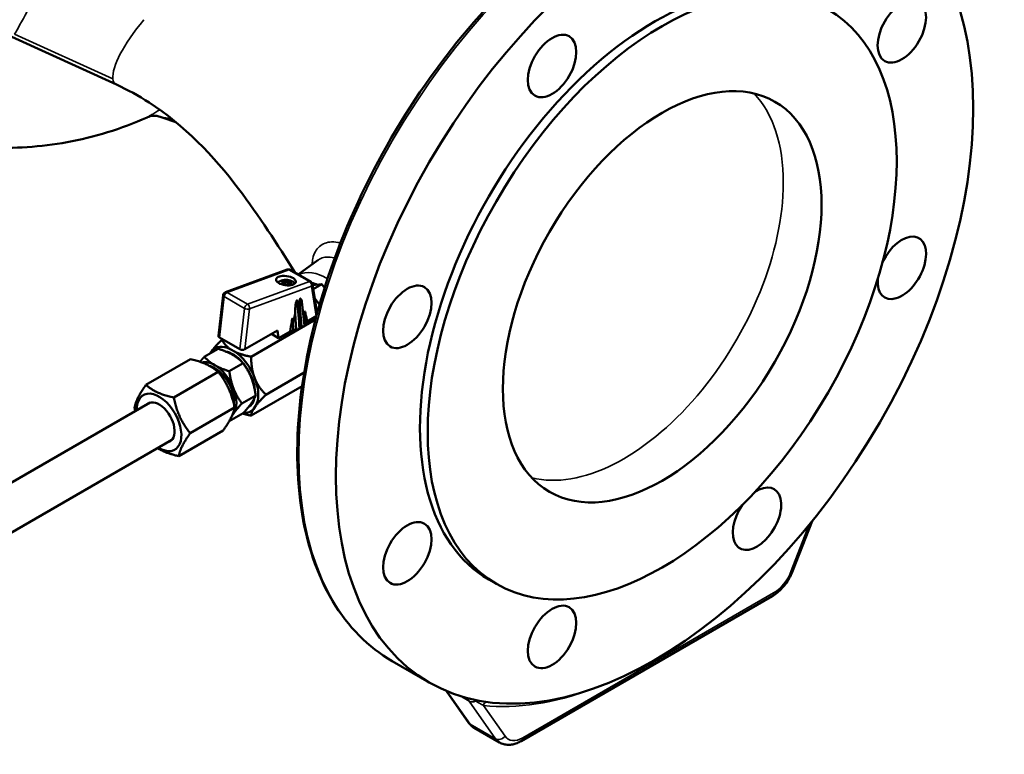
# Model space of a CAD drawing. Units: millimetres. Extents: x 6762 to 7876, y 4552 to 5646.
# Drawn here: x 6984 to 7257, y 4552 to 4756 of the extents above; entities that cross this region are included whole.
import ezdxf

# ---------------------------------------------------------------- set-up
doc = ezdxf.new("R2010")
doc.units = ezdxf.units.MM
doc.layers.add('Visible (ISO)', color=7, linetype='Continuous', lineweight=50)
doc.layers.add('Visible Narrow (ISO)', color=7, linetype='Continuous', lineweight=35)

msp = doc.modelspace()

# ---------------------------------------------------------------- linework, layer by layer
at = {"layer": 'Visible (ISO)'}
for p, q in [((6981.41, 4750.93), (7010.39, 4737.69)), ((7060.83, 4685.02), (7066.28, 4689)), ((7057.79, 4686.36), (7040.62, 4680.09)), ((7058.63, 4686.29), (7064.29, 4683.02)), ((7056.69, 4682.14), (7056.56, 4682.63)), ((7057.02, 4682.08), (7057.1, 4683.21)), ((7058.19, 4681.99), (7058.26, 4682.22)), ((7058.49, 4682.37), (7058.54, 4682.96)), ((7064.78, 4682.31), (7066.05, 4674.21)), ((7067.38, 4682.32), (7064.81, 4682.09)), ((7064.99, 4680.94), (7067.38, 4682.32)), ((7068.15, 4681.36), (7067.38, 4682.32)), ((7039.97, 4679.27), (7038.66, 4667.98)), ((7061.25, 4676.11), (7061.77, 4670.52)), ((7065.4, 4678.33), (7066.74, 4676.67)), ((7059.99, 4674.15), (7060.26, 4669.79)), ((7062.59, 4672.98), (7062.76, 4671.51)), ((7065.81, 4673.41), (7063.28, 4671.94)), ((7065.6, 4672.49), (7047.77, 4662.19)), ((7059.29, 4672.29), (7059.4, 4669.45)), ((7038.95, 4667.53), (7044.61, 4664.27)), ((7055.03, 4669.46), (7046.03, 4664.27)), ((7053.38, 4668.51), (7055.36, 4667.37)), ((7055.36, 4667.37), (7055.03, 4669.46)), ((7058.6, 4669.24), (7055.36, 4667.37)), ((7039.82, 4667.03), (7039.61, 4666.91)), ((7038.62, 4664.41), (7034.75, 4662.17)), ((7036.26, 4663.05), (7036.85, 4663.88)), ((7041.94, 4664.34), (7043.31, 4663.54)), ((7018.59, 4654.4), (7030.92, 4661.52)), ((7045.56, 4660.4), (7041.69, 4658.16)), ((7038.64, 4657.97), (7026.31, 4650.85)), ((7048.41, 4657.21), (7049.1, 4655.44)), ((7062.46, 4657.8), (7051.85, 4651.67)), ((7061.88, 4654.01), (7047.77, 4645.86)), ((7049.03, 4651.46), (7045.16, 4649.22)), ((6943.12, 4605.25), (7019.77, 4649.51)), ((7048.2, 4649.45), (7047.73, 4649.15)), ((7049.1, 4648.64), (7048.41, 4647.67)), ((7030.85, 4640.97), (7043.18, 4648.09)), ((7041.69, 4644.28), (7045.56, 4646.52)), ((7027.67, 4634.63), (7040, 4641.75)), ((6949.12, 4594.86), (7025.77, 4639.12)), ((7198.04, 4602.86), (7203.38, 4616.61)), ((7113.65, 4600.39), (7115.78, 4599.17)), ((7122.66, 4555.56), (7192.28, 4595.76)), ((7086.87, 4577.75), (7097.15, 4571.81)), ((7108.16, 4560.57), (7101.92, 4569.45)), ((7109.59, 4559.25), (7116.66, 4555.17))]:
    msp.add_line(p, q, dxfattribs=at)
for centre, start, end in [((7058.13, 4685.42), 60, 110.0434), ((7063.79, 4682.15), 8.9483, 60), ((7040.96, 4679.15), 110.0434, 173.4068)]:
    msp.add_arc(centre, 1, start, end, dxfattribs=at)
for centre, major_axis, ratio in [((7159.65, 4680.07), (-62.5, -108.25), 0.57735), ((7161.78, 4678.84), (-46, -79.67), 0.57735), ((7228.25, 4752.48), (4.75, 8.23), 0.57735), ((7131.24, 4742.87), (4.75, 8.23), 0.57735), ((7161.78, 4678.84), (31.25, 54.13), 0.57735), ((7057.41, 4683.32), (-2.74, 0.37), 0.464378), ((7091.06, 4673.27), (-4.75, -8.23), 0.57735), ((7091.06, 4607.65), (-4.75, -8.23), 0.57735), ((7131.24, 4584.46), (-4.75, -8.23), 0.57735)]:
    msp.add_ellipse(centre, major_axis=major_axis, ratio=ratio, dxfattribs=at)
for centre, major_axis, ratio, start_param, end_param in [((7159.65, 4680.07), (46, 79.67), 0.57735, 0, 3.141593), ((7228.25, 4686.86), (4.75, 8.23), 0.57735, 2.259282, 7.983016), ((7057.75, 4676.23), (-4.39, -5.75), 0.807118, 4.118795, 4.149519), ((7057.26, 4676.6), (-4.41, -5.78), 0.807118, 3.92412, 4.061077), ((7058.05, 4676.8), (3.11, -6.53), 0.283033, 2.54259, 2.633331), ((7056.77, 4676.4), (-1.07, 7.16), 0.483544, 5.800005, 5.890746), ((7057.75, 4676.23), (-4.39, -5.75), 0.807118, 3.775661, 3.866402), ((7056.77, 4676.4), (-1.07, 7.16), 0.483544, 5.536405, 5.547612), ((7057.06, 4676.97), (5.84, 4.27), 0.606606, 0.842274, 0.933015), ((7057.67, 4676.53), (-1.07, 7.19), 0.483544, 5.60533, 5.742287), ((7065.1, 4673.81), (-1.01, -0.01), 0.577242, 2.342498, 2.388836), ((7063.84, 4668.02), (-5.02, 8.7), 0.57735, 5.170415, 5.190052), ((7057.41, 4672.64), (-5.7, 0), 0.57735, 2.291186, 2.443461), ((7057.41, 4672.64), (5.7, 0), 0.57735, 5.816031, 5.934119), ((7039.67, 4667.94), (-1.01, -0.01), 0.577291, 6.21145, 7.058462), ((7057.41, 4672.64), (-5.7, 0), 0.57735, 1.927537, 2.094395), ((7042.63, 4655.77), (-5.02, 8.7), 0.57735, 5.594557, 6.448215), ((7042.63, 4655.77), (-4.38, 7.58), 0.57735, 5.041088, 5.830161), ((7042.63, 4655.77), (-5.02, 8.7), 0.57735, 4.547359, 5.401017), ((7045.32, 4664.68), (-1.01, -0.01), 0.577291, 0.775277, 2.346073), ((7037.68, 4652.92), (-4.25, 7.36), 0.57735, 5.497787, 6.117096), ((7037.68, 4652.92), (-3.75, 6.5), 0.57735, 3.806199, 5.759298), ((7037.68, 4652.92), (-4.25, 7.36), 0.57735, 4.45059, 5.497787), ((7042.63, 4655.77), (-4.38, 7.58), 0.57735, 4.020672, 4.978568), ((7042.63, 4655.77), (5.02, -8.7), 0.57735, 0.358569, 1.212227), ((7022.22, 4643.99), (4.38, -7.58), 0.57735, 5.467974, 10.23999), ((7037.68, 4652.92), (4.25, -7.36), 0.57735, 0.261799, 1.308997), ((7022.22, 4643.99), (-3.05, 5.28), 0.57735, 2.960273, 6.464505), ((7042.63, 4655.77), (4.38, -7.58), 0.57735, 6.280945, 6.826039), ((7044.04, 4656.59), (4.38, -7.58), 0.57735, 6.061806, 6.120849), ((7037.68, 4652.92), (4.25, -7.36), 0.57735, 0.158273, 0.261799), ((7042.63, 4655.77), (5.02, -8.7), 0.57735, 5.935242, 6.448215), ((7188.07, 4617.26), (4.75, 8.23), 0.57735, 1.441762, 7.165496)]:
    msp.add_ellipse(centre, major_axis=major_axis, ratio=ratio, start_param=start_param, end_param=end_param, dxfattribs=at)
for points, knots in [([(7086.87, 4577.75), (7080.21, 4581.6), (7074.6, 4587.27), (7066.01, 4601.7), (7063.06, 4610.5), (7060.14, 4630.4), (7060.2, 4641.52), (7063.34, 4664.89), (7066.42, 4677.13), (7075.28, 4701.49), (7081.05, 4713.61), (7094.71, 4736.5), (7102.59, 4747.27), (7119.67, 4766.4), (7128.86, 4774.74), (7147.68, 4788.17), (7157.29, 4793.24), (7175.95, 4799.55), (7185.02, 4800.79), (7200.08, 4799.39), (7206.34, 4797.45), (7211.87, 4794.25)], [3.926991, 3.926991, 3.926991, 3.926991, 4.239536, 4.239536, 4.557242, 4.557242, 4.878948, 4.878948, 5.200911, 5.200911, 5.522529, 5.522529, 5.844021, 5.844021, 6.165684, 6.165684, 6.48769, 6.48769, 6.809132, 6.809132, 7.068583, 7.068583, 7.068583, 7.068583]), ([(6920.76, 4736.59), (6925.8, 4733.67), (6931.12, 4731.02), (6942.43, 4726.4), (6948.41, 4724.44), (6961.11, 4721.49), (6967.83, 4720.51), (6981.91, 4719.96), (6989.27, 4720.39), (7004.17, 4723.09), (7011.71, 4725.37), (7018.92, 4728.61)], [4.712389, 4.712389, 4.712389, 4.712389, 4.8576882, 4.8576882, 5.0029874, 5.0029874, 5.1482867, 5.1482867, 5.2935859, 5.2935859, 5.4388851, 5.4388851, 5.4388851, 5.4388851]), ([(7060.01, 4685.49), (7055.04, 4693.33), (7049.95, 4701.29), (7037.34, 4717.91), (7029.14, 4726.52), (7016.56, 4734.6), (7013.52, 4736.26), (7010.39, 4737.69)], [6.573488, 6.573488, 6.573488, 6.573488, 9.396147, 9.396147, 12.851369, 12.851369, 13.885207, 13.885207, 13.885207, 13.885207]), ([(7022.52, 4728.8), (7022.01, 4728.96), (7021.63, 4729.01), (7020.8, 4729.07), (7020.49, 4729.03), (7019.86, 4728.94), (7019.67, 4728.88), (7019.38, 4728.79), (7019.28, 4728.75), (7019.14, 4728.7), (7019.08, 4728.67), (7019, 4728.64), (7018.96, 4728.62), (7018.93, 4728.61), (7018.93, 4728.61), (7018.92, 4728.61)], [-0.59227992, -0.59227992, -0.59227992, -0.59227992, -0.59119644, -0.59119644, -0.58929524, -0.58929524, -0.58602347, -0.58602347, -0.58275169, -0.58275169, -0.57947992, -0.57947992, -0.57620814, -0.57620814, -0.57592105, -0.57592105, -0.57592105, -0.57592105]), ([(7055.18, 4682.8), (7055.19, 4682.81), (7055.21, 4682.82), (7055.39, 4682.98), (7055.59, 4683.11), (7056.05, 4683.31), (7056.3, 4683.39), (7056.84, 4683.5), (7057.13, 4683.53), (7057.69, 4683.53), (7057.97, 4683.5), (7058.51, 4683.39), (7058.76, 4683.31), (7059.22, 4683.11), (7059.43, 4682.98), (7059.71, 4682.73), (7059.81, 4682.62), (7059.88, 4682.49)], [5.758528, 5.758528, 5.758528, 5.758528, 5.789329, 5.789329, 6.117047, 6.117047, 6.449865, 6.449865, 6.780674, 6.780674, 7.110494, 7.110494, 7.441305, 7.441305, 7.774118, 7.774118, 8.007463, 8.007463, 8.007463, 8.007463]), ([(7056.36, 4682.38), (7056.4, 4682.4), (7056.44, 4682.42), (7056.5, 4682.47), (7056.53, 4682.5), (7056.56, 4682.56), (7056.57, 4682.59), (7056.56, 4682.65), (7056.54, 4682.67), (7056.52, 4682.69)], [0.18224259, 0.18224259, 0.18224259, 0.18224259, 0.19611599, 0.19611599, 0.21119082, 0.21119082, 0.22626456, 0.22626456, 0.2413383, 0.2413383, 0.2413383, 0.2413383]), ([(7057.43, 4682.98), (7057.45, 4682.96), (7057.49, 4682.94), (7057.57, 4682.9), (7057.62, 4682.89), (7057.72, 4682.88), (7057.77, 4682.87), (7057.87, 4682.87), (7057.92, 4682.88), (7057.96, 4682.88)], [0.120669, 0.120669, 0.120669, 0.120669, 0.135743, 0.135743, 0.15081699, 0.15081699, 0.16589156, 0.16589156, 0.17976471, 0.17976471, 0.17976471, 0.17976471]), ([(7058.45, 4682.36), (7058.41, 4682.35), (7058.37, 4682.34), (7058.31, 4682.3), (7058.28, 4682.27), (7058.25, 4682.22), (7058.25, 4682.18), (7058.26, 4682.12), (7058.27, 4682.08), (7058.29, 4682.05)], [0.06157359, 0.06157359, 0.06157359, 0.06157359, 0.07544699, 0.07544699, 0.09052182, 0.09052182, 0.10559556, 0.10559556, 0.1206693, 0.1206693, 0.1206693, 0.1206693]), ([(7060.6, 4677.41), (7060.6, 4677.52), (7060.58, 4677.62), (7060.57, 4677.74), (7060.55, 4677.8), (7060.53, 4677.85), (7060.53, 4677.85), (7060.52, 4677.86), (7060.52, 4677.87), (7060.51, 4677.87), (7060.51, 4677.87), (7060.51, 4677.87), (7060.5, 4677.87), (7060.5, 4677.86), (7060.5, 4677.86), (7060.49, 4677.86), (7060.49, 4677.85), (7060.48, 4677.84), (7060.47, 4677.82), (7060.37, 4677.61), (7060.28, 4677.38), (7060.18, 4677.08), (7060.15, 4677.01), (7060.13, 4676.92), (7060.11, 4676.84), (7060.06, 4676.52), (7060.03, 4676.12), (7060, 4675.42), (7059.99, 4675.16), (7059.99, 4674.66), (7059.99, 4674.4), (7059.99, 4674.15)], [0.864165, 0.864165, 0.864165, 0.864165, 1.195403, 1.195403, 1.401002, 1.401002, 1.447642, 1.447642, 1.467645, 1.467645, 1.47924, 1.47924, 1.488683, 1.488683, 1.499046, 1.499046, 1.513942, 1.513942, 1.566662, 1.566662, 2.318564, 2.318564, 2.425029, 2.425029, 2.63576, 2.63576, 3.481092, 3.481092, 3.969585, 3.969585, 4.467616, 4.467616, 4.467616, 4.467616]), ([(7061.82, 4677.45), (7061.81, 4677.59), (7061.79, 4677.7), (7061.77, 4677.82), (7061.75, 4677.88), (7061.73, 4677.92), (7061.71, 4677.96), (7061.6, 4678.15), (7061.51, 4678.27), (7061.41, 4678.36), (7061.4, 4678.37), (7061.39, 4678.37), (7061.39, 4678.37), (7061.38, 4678.37), (7061.38, 4678.37), (7061.38, 4678.37), (7061.38, 4678.37), (7061.37, 4678.36), (7061.37, 4678.36), (7061.37, 4678.35), (7061.36, 4678.35), (7061.35, 4678.32), (7061.34, 4678.29), (7061.31, 4678.13), (7061.29, 4677.96), (7061.25, 4677.44), (7061.25, 4676.95), (7061.25, 4676.11)], [0.4258623, 0.4258623, 0.4258623, 0.4258623, 0.5567908, 0.5567908, 0.6340701, 0.6340701, 0.6581488, 0.6581488, 0.7551776, 0.7551776, 0.7620316, 0.7620316, 0.7638474, 0.7638474, 0.7651544, 0.7651544, 0.7663913, 0.7663913, 0.7680042, 0.7680042, 0.7709252, 0.7709252, 0.7809407, 0.7809407, 0.8082631, 0.8082631, 0.9383137, 0.9383137, 0.9383137, 0.9383137]), ([(7063.28, 4671.94), (7063.2, 4672.53), (7062.98, 4673.6), (7062.82, 4674.32), (7062.79, 4674.45), (7062.75, 4674.64), (7062.75, 4674.66), (7062.73, 4674.71), (7062.72, 4674.75), (7062.7, 4674.78), (7062.7, 4674.78), (7062.69, 4674.79), (7062.69, 4674.79), (7062.68, 4674.79), (7062.68, 4674.79), (7062.68, 4674.78), (7062.68, 4674.78), (7062.67, 4674.78), (7062.67, 4674.77), (7062.67, 4674.77), (7062.66, 4674.76), (7062.65, 4674.73), (7062.64, 4674.69), (7062.61, 4674.52), (7062.6, 4674.32), (7062.59, 4674.01), (7062.59, 4673.8), (7062.59, 4672.98)], [0, 0, 0, 0, 0.235322, 0.235322, 0.2882461, 0.2882461, 0.3115879, 0.3115879, 0.35765, 0.35765, 0.3713206, 0.3713206, 0.3766705, 0.3766705, 0.3805722, 0.3805722, 0.3843012, 0.3843012, 0.3892618, 0.3892618, 0.3983766, 0.3983766, 0.4419191, 0.4419191, 0.6111092, 0.6111092, 0.9838235, 0.9838235, 0.9838235, 0.9838235]), ([(7059.29, 4672.29), (7059.28, 4672.41), (7059.27, 4672.52), (7059.25, 4672.68), (7059.24, 4672.72), (7059.23, 4672.76), (7059.23, 4672.77), (7059.22, 4672.78), (7059.22, 4672.78), (7059.21, 4672.78), (7059.21, 4672.78), (7059.21, 4672.78), (7059.21, 4672.78), (7059.2, 4672.78), (7059.2, 4672.78), (7059.19, 4672.77), (7059.19, 4672.77), (7059.18, 4672.75), (7059.18, 4672.74), (7059.15, 4672.67), (7059.14, 4672.59), (7059.06, 4672.16), (7059.05, 4672.06), (7058.9, 4671.23), (7058.68, 4669.92), (7058.6, 4669.24)], [0.1281119, 0.1281119, 0.1281119, 0.1281119, 0.1568237, 0.1568237, 0.1787304, 0.1787304, 0.1849146, 0.1849146, 0.1875936, 0.1875936, 0.189161, 0.189161, 0.1904478, 0.1904478, 0.1918749, 0.1918749, 0.1939467, 0.1939467, 0.2000476, 0.2000476, 0.2204699, 0.2204699, 0.2271642, 0.2271642, 0.2735755, 0.2735755, 0.2735755, 0.2735755]), ([(7061.77, 4670.52), (7061.85, 4670.48), (7061.86, 4670.48), (7061.91, 4670.46), (7061.93, 4670.46), (7061.98, 4670.46), (7062.01, 4670.46), (7062.06, 4670.47), (7062.08, 4670.47), (7062.16, 4670.51), (7062.25, 4670.59), (7062.37, 4670.69), (7062.48, 4670.78), (7062.52, 4670.82), (7062.52, 4670.84), (7062.53, 4670.86), (7062.53, 4670.86), (7062.53, 4670.87)], [0, 0, 0, 0, 0.0306249, 0.0306249, 0.0656112, 0.0656112, 0.0998226, 0.0998226, 0.1326808, 0.1326808, 0.2304718, 0.2304718, 0.2597926, 0.2597926, 0.2718648, 0.2718648, 0.2774667, 0.2774667, 0.2774667, 0.2774667]), ([(7062.76, 4671.51), (7062.8, 4671.5), (7062.83, 4671.5), (7062.89, 4671.48), (7062.91, 4671.48), (7062.97, 4671.49), (7062.99, 4671.49), (7063.04, 4671.5), (7063.06, 4671.51), (7063.09, 4671.53), (7063.1, 4671.55), (7063.12, 4671.57), (7063.16, 4671.64), (7063.24, 4671.81), (7063.28, 4671.9), (7063.28, 4671.94)], [0, 0, 0, 0, 0.01045187, 0.01045187, 0.01841104, 0.01841104, 0.02619368, 0.02619368, 0.0344387, 0.0344387, 0.04322103, 0.04322103, 0.05126166, 0.05126166, 0.05975769, 0.05975769, 0.05975769, 0.05975769]), ([(7058.6, 4669.24), (7058.68, 4669.24), (7058.85, 4669.27), (7059.11, 4669.31), (7059.24, 4669.33), (7059.29, 4669.35), (7059.31, 4669.35), (7059.36, 4669.38), (7059.37, 4669.39), (7059.4, 4669.42), (7059.4, 4669.44), (7059.4, 4669.45), (7059.4, 4669.45), (7059.4, 4669.45)], [0.000001, 0.000001, 0.000001, 0.000001, 0.02264905, 0.02264905, 0.03585027, 0.03585027, 0.04143359, 0.04143359, 0.04611221, 0.04611221, 0.05217612, 0.05217612, 0.05365034, 0.05365034, 0.05365034, 0.05365034]), ([(7060.26, 4669.79), (7060.31, 4669.73), (7060.32, 4669.73), (7060.35, 4669.7), (7060.37, 4669.7), (7060.42, 4669.68), (7060.44, 4669.68), (7060.49, 4669.68), (7060.52, 4669.68), (7060.61, 4669.7), (7060.75, 4669.76), (7060.92, 4669.83), (7061.07, 4669.89), (7061.13, 4669.92), (7061.15, 4669.93), (7061.17, 4669.96), (7061.18, 4669.98), (7061.18, 4669.99), (7061.18, 4670), (7061.18, 4670)], [0, 0, 0, 0, 0.0306249, 0.0306249, 0.0656112, 0.0656112, 0.0998226, 0.0998226, 0.1326808, 0.1326808, 0.2304718, 0.2304718, 0.2597926, 0.2597926, 0.2718649, 0.2718649, 0.2860904, 0.2860904, 0.2908135, 0.2908135, 0.2908135, 0.2908135]), ([(7198.04, 4602.86), (7197.82, 4602.27), (7197.55, 4601.69), (7196.94, 4600.57), (7196.61, 4600.02), (7195.87, 4598.98), (7195.48, 4598.49), (7194.64, 4597.57), (7194.19, 4597.15), (7193.26, 4596.38), (7192.78, 4596.04), (7192.28, 4595.76)], [2.094395, 2.094395, 2.094395, 2.094395, 2.303835, 2.303835, 2.513274, 2.513274, 2.722714, 2.722714, 2.932153, 2.932153, 3.141593, 3.141593, 3.141593, 3.141593]), ([(7108.16, 4560.57), (7108.24, 4560.46), (7108.32, 4560.36), (7108.48, 4560.16), (7108.57, 4560.06), (7108.76, 4559.87), (7108.85, 4559.79), (7109.05, 4559.62), (7109.15, 4559.54), (7109.37, 4559.38), (7109.48, 4559.31), (7109.59, 4559.25)], [2.0943951, 2.0943951, 2.0943951, 2.0943951, 2.146755, 2.146755, 2.1991149, 2.1991149, 2.2514747, 2.2514747, 2.3038346, 2.3038346, 2.3561945, 2.3561945, 2.3561945, 2.3561945]), ([(7122.66, 4555.56), (7122.29, 4555.35), (7121.91, 4555.16), (7121.12, 4554.85), (7120.72, 4554.73), (7119.9, 4554.56), (7119.49, 4554.52), (7118.66, 4554.53), (7118.24, 4554.58), (7117.43, 4554.79), (7117.03, 4554.95), (7116.66, 4555.17)], [3.1415927, 3.1415927, 3.1415927, 3.1415927, 3.2986723, 3.2986723, 3.4557519, 3.4557519, 3.6128316, 3.6128316, 3.7699112, 3.7699112, 3.9269908, 3.9269908, 3.9269908, 3.9269908])]:
    msp.add_open_spline(points, degree=3, knots=knots, dxfattribs=at)
for points in [[(7026.89, 4727.29), (7025.43, 4727.82), (7023.97, 4728.32), (7022.52, 4728.8)], [(7060.6, 4677.41), (7060.8, 4674.94), (7060.99, 4672.47), (7061.18, 4670)], [(7061.82, 4677.45), (7062.06, 4675.26), (7062.29, 4673.06), (7062.53, 4670.87)]]:
    msp.add_open_spline(points, degree=3, dxfattribs=at)
for points, weights in [([(7061.25, 4676.11), (7060.99, 4676.21), (7060.72, 4675.88)], [1.07844926126, 1.0819716586, 1.07946996712]), ([(7059.99, 4674.15), (7059.67, 4673.04), (7059.33, 4671.26)], [1.06178248231, 1.04956698401, 1.02938337063]), ([(7062.59, 4672.98), (7062.35, 4673.96), (7062.13, 4674.63)], [1.02740642945, 1.04149192836, 1.05184124186]), ([(7066.09, 4674.34), (7066.06, 4674.39), (7066.02, 4674.43)], [2.46420456961, 2.46752909096, 2.47072822397]), ([(7036.85, 4663.88), (7037.79, 4665.09), (7039.61, 4666.91)], [2.54638322785, 2.51925138753, 2.36911614253]), ([(7039.61, 4666.91), (7040.51, 4665.34), (7041.94, 4664.34)], [2.36911634412, 2.51925160189, 2.54638344452]), ([(7033.56, 4660.8), (7034.08, 4661.42), (7034.75, 4662.17)], [1.0283099825, 1.03040551706, 1.01704741386]), ([(7034.75, 4662.17), (7036.07, 4660.79), (7037.68, 4659.86)], [1.01704741386, 1.04676468468, 1]), ([(7042.63, 4662.71), (7041.02, 4663.64), (7038.62, 4664.41)], [1, 1.04676468468, 1.01704741386]), ([(7045.56, 4660.4), (7044.24, 4661.78), (7042.63, 4662.71)], [1.01704741386, 1.04676468468, 1]), ([(7043.31, 4663.54), (7045.05, 4662.72), (7047.77, 4662.19)], [2.54638344452, 2.51925160189, 2.36911634412]), ([(7047.77, 4662.19), (7047.77, 4659.33), (7048.41, 4657.21)], [2.36911614253, 2.51925138753, 2.54638322785]), ([(7038.64, 4657.97), (7035.9, 4660.39), (7030.92, 4661.52)], [1.04422863406, 1.20577136594, 1.04422863406]), ([(7037.68, 4659.86), (7039.29, 4658.93), (7041.69, 4658.16)], [1, 1.04676468468, 1.01704741386]), ([(7047.83, 4656.24), (7047.03, 4658.31), (7045.56, 4660.4)], [1, 1.04676468468, 1.01704741386]), ([(7043.18, 4648.09), (7042.03, 4653.67), (7038.64, 4657.97)], [1.04422863406, 1.20577136594, 1.04422863406]), ([(7041.69, 4658.16), (7042.08, 4655.46), (7042.88, 4653.38)], [1.01704741386, 1.04676468468, 1]), ([(7015.41, 4648.07), (7015.88, 4650.59), (7018.59, 4654.4)], [1.04422863406, 1.20577136594, 1.04422863406]), ([(7018.59, 4654.4), (7021.33, 4651.98), (7026.31, 4650.85)], [1.04422863406, 1.20577136594, 1.04422863406]), ([(7049.03, 4651.46), (7048.64, 4654.16), (7047.83, 4656.24)], [1.01704741386, 1.04676468468, 1]), ([(7049.1, 4655.44), (7050.04, 4653.49), (7051.85, 4651.67)], [2.54638322785, 2.51925138753, 2.36911614253]), ([(7042.88, 4653.38), (7043.69, 4651.31), (7045.16, 4649.22)], [1, 1.04676468468, 1.01704741386]), ([(7047.83, 4649.3), (7048.64, 4650.44), (7049.03, 4651.46)], [1, 1.04676468468, 1.01704741386]), ([(7051.85, 4651.67), (7050.04, 4649.86), (7049.1, 4648.64)], [2.36911614253, 2.51925138753, 2.54638322785]), ([(7026.31, 4650.85), (7027.46, 4645.26), (7030.85, 4640.97)], [1.04422863406, 1.20577136594, 1.04422863406]), ([(7045.16, 4649.22), (7043.69, 4647.59), (7042.88, 4646.44)], [1.01704741386, 1.04676468468, 1]), ([(7045.56, 4646.52), (7047.03, 4648.15), (7047.83, 4649.3)], [1.01704741386, 1.04676468468, 1]), ([(7015.62, 4647.11), (7015.51, 4647.58), (7015.41, 4648.07)], [1.06722601805, 1.056688336, 1.04422863406]), ([(7040, 4641.75), (7042.71, 4645.57), (7043.18, 4648.09)], [1.04422863406, 1.20577136594, 1.04422863406]), ([(7042.88, 4646.44), (7042.62, 4646.06), (7042.4, 4645.71)], [1, 1.015052484, 1.02218106206]), ([(7047.77, 4645.86), (7046.46, 4646.12), (7045.4, 4646.43)], [2.36911634412, 2.43904766792, 2.48229226669]), ([(7048.41, 4647.67), (7047.77, 4646.63), (7047.77, 4645.86)], [2.54638322785, 2.51925138753, 2.36911614253]), ([(7041.69, 4644.28), (7041.67, 4644.29), (7041.66, 4644.29)], [1.01704741386, 1.01720984985, 1.01737000073]), ([(7041.76, 4644.47), (7041.72, 4644.38), (7041.69, 4644.28)], [1.02173775866, 1.01969645729, 1.01704741386]), ([(7030.85, 4640.97), (7028.14, 4637.15), (7027.67, 4634.63)], [1.04422863406, 1.20577136594, 1.04422863406]), ([(7027.67, 4634.63), (7024, 4635.47), (7021.79, 4636.82)], [1.04422863406, 1.158744237, 1.11090250991])]:
    msp.add_rational_spline(points, weights, degree=2, dxfattribs=at)
at = {"layer": 'Visible Narrow (ISO)'}
for p, q in [((7009.37, 4739.28), (6982.1, 4751.74)), ((7058.26, 4686.3), (7041.09, 4680.03)), ((7063.92, 4683.03), (7058.26, 4686.3)), ((7046.75, 4676.77), (7063.92, 4683.03)), ((7064.5, 4681.75), (7047.33, 4675.48)), ((7056.41, 4682.22), (7056.36, 4682.38)), ((7057.36, 4682.03), (7057.43, 4682.98)), ((7057.96, 4682.88), (7057.89, 4681.99)), ((7058.29, 4682.05), (7058.28, 4682)), ((7065.81, 4673.41), (7064.5, 4681.75)), ((7040.26, 4678.87), (7038.95, 4667.53)), ((7045.92, 4675.6), (7040.26, 4678.87)), ((7041.09, 4680.03), (7046.75, 4676.77)), ((7044.61, 4664.27), (7045.92, 4675.6)), ((7047.33, 4675.48), (7046.03, 4664.27)), ((7202.59, 4615.64), (7197.59, 4602.77)), ((7192.69, 4596.67), (7123.08, 4556.48)), ((7108.47, 4560.29), (7102.08, 4569.39)), ((7105.72, 4568.07), (7108.22, 4566.63)), ((7108.22, 4566.63), (7115.54, 4556.21)), ((7118.18, 4556.92), (7112.19, 4565.44)), ((7115.54, 4556.21), (7108.47, 4560.29))]:
    msp.add_line(p, q, dxfattribs=at)
for centre, major_axis, ratio, start_param, end_param in [((7149.37, 4686), (-62.5, -108.25), 0.57735, 3.141593, 6.283185), ((6997.34, 4786.51), (-16.62, -36.38), 0.04683, 0.321229, 1.063859), ((7044.14, 4765.12), (33.97, 28.1), 0.265487, 2.205646, 2.948276), ((7026.76, 4752.2), (16.98, 14.05), 0.265487, 2.948276, 3.269505), ((7151.17, 4684.96), (31.25, 54.13), 0.57735, 5.497787, 6.112654), ((6949.73, 4853.22), (71.22, -123.36), 0.57735, 0.017794, 0.020673), ((7024.29, 4726.08), (-2.63, 4.25), 0.816367, 6.066563, 6.131865), ((7151.17, 4684.96), (-31.25, -54.13), 0.57735, 0.170531, 2.356194), ((7058.13, 4685.42), (-0.343, 0.939), 0.672319, 5.606938, 6.283185), ((7058.13, 4685.42), (0.5, 0.866), 0.57735, 0, 0.603386), ((7068.67, 4670.81), (-8.08, 13.99), 0.57735, 5.473108, 6.244412), ((7057.41, 4682.07), (2.52, 0), 0.57735, 0.270022, 2.631709), ((7063.79, 4682.15), (0.5, 0.866), 0.57735, 0, 0.603386), ((7063.79, 4682.15), (-0.343, 0.939), 0.672319, 4.036142, 5.606938), ((7063.79, 4682.15), (0.988, 0.156), 0.664411, 5.400398, 6.283185), ((7067.38, 4670.06), (7.08, -12.27), 0.57735, 2.471006, 2.640918), ((7040.96, 4679.15), (-0.993, 0.115), 0.489802, 0, 0.847012), ((7040.96, 4679.15), (-0.5, -0.866), 0.57735, 3.744979, 5.355743), ((7040.96, 4679.15), (-0.343, 0.939), 0.672319, 5.606938, 6.283185), ((7046.62, 4675.89), (-0.5, -0.866), 0.57735, 3.744979, 5.355743), ((7046.62, 4675.89), (-0.343, 0.939), 0.672319, 4.036142, 5.606938), ((7046.62, 4675.89), (-0.993, 0.115), 0.489802, 0.847012, 2.417808), ((7192.69, 4603.2), (-4, -6.93), 0.57735, 0.785398, 1.832596), ((7196.18, 4603.58), (1.86, -0.72), 0.211325, 5.651271, 6.283185), ((7191.28, 4597.49), (1, -1.73), 0.57735, 0, 0.785398), ((7157.89, 4681.09), (-63.5, -109.99), 0.57735, 0.251532, 0.612788), ((7095.97, 4551.39), (10, 17.32), 0.57735, 6.021386, 6.123465), ((7109.44, 4568.15), (-1.64, -1.15), 0.788675, 0.350879, 1.386177), ((7110.63, 4565.19), (0.51, 1.93), 0.616463, 0.66545, 0.875022), ((7113.6, 4564.62), (-0.21, -1.99), 0.790803, 3.648244, 4.373951), ((7109.39, 4561.43), (-1.23, -0.86), 0.788675, 0, 0.350879), ((7114.59, 4567.91), (-5, -8.66), 0.57735, 6.021386, 6.283185), ((7116.76, 4557.73), (-1.64, -1.15), 0.788675, 0.350879, 1.921676), ((7121.66, 4563.83), (-5, -8.66), 0.57735, 6.021386, 6.283185), ((7123.08, 4563.01), (-4, -6.93), 0.57735, 6.021386, 7.068583), ((7121.66, 4557.29), (1, -1.73), 0.57735, 0, 0.785398)]:
    msp.add_ellipse(centre, major_axis=major_axis, ratio=ratio, start_param=start_param, end_param=end_param, dxfattribs=at)
for points, knots in [([(7022.21, 4730.61), (7021.78, 4730.34), (7021.37, 4730.09), (7020.62, 4729.63), (7020.27, 4729.42), (7019.68, 4729.06), (7019.44, 4728.91), (7019.13, 4728.73), (7019.03, 4728.67), (7018.94, 4728.62), (7018.92, 4728.61), (7018.92, 4728.61)], [-1.767312, -1.767312, -1.767312, -1.767312, -1.492394, -1.492394, -1.196416, -1.196416, -0.90537, -0.90537, -0.69666, -0.69666, -0.575921, -0.575921, -0.575921, -0.575921]), ([(7022.52, 4728.8), (7022.63, 4728.76), (7022.74, 4728.73), (7023.1, 4728.64), (7023.37, 4728.58), (7024.06, 4728.45), (7024.49, 4728.39), (7025.19, 4728.31), (7025.44, 4728.28), (7025.69, 4728.26)], [0.5922799, 0.5922799, 0.5922799, 0.5922799, 0.6966601, 0.6966601, 0.9053701, 0.9053701, 1.1964164, 1.1964164, 1.3532738, 1.3532738, 1.3532738, 1.3532738]), ([(7072.52, 4693.75), (7071.67, 4693.99), (7070.85, 4694.09), (7069.44, 4694.03), (7068.83, 4693.91), (7067.71, 4693.5), (7067.2, 4693.2), (7065.83, 4692.05), (7065.19, 4690.9), (7064.76, 4688.97), (7064.69, 4688.41), (7064.67, 4687.82)], [8.859629, 8.859629, 8.859629, 8.859629, 9.215118, 9.215118, 9.511623, 9.511623, 9.808128, 9.808128, 10.433115, 10.433115, 10.664968, 10.664968, 10.664968, 10.664968]), ([(7066.28, 4689), (7066.53, 4689.18), (7066.81, 4689.34), (7067.56, 4689.67), (7068.06, 4689.8), (7069.27, 4689.91), (7070.02, 4689.84), (7070.84, 4689.6), (7070.89, 4689.59), (7070.94, 4689.57)], [-9.7019528, -9.7019528, -9.7019528, -9.7019528, -9.5116226, -9.5116226, -9.2151183, -9.2151183, -8.8208082, -8.8208082, -8.7933679, -8.7933679, -8.7933679, -8.7933679]), ([(7110.03, 4566.67), (7110.41, 4566.45), (7110.77, 4566.24), (7111.49, 4565.82), (7111.85, 4565.62), (7112.19, 4565.44)], [-0.4331078, -0.4331078, -0.4331078, -0.4331078, -0.2225522, -0.2225522, 0, 0, 0, 0])]:
    msp.add_open_spline(points, degree=3, knots=knots, dxfattribs=at)
msp.add_open_spline([(7109.29, 4567.12), (7109.54, 4566.97), (7109.79, 4566.82), (7110.03, 4566.67)], degree=3, dxfattribs=at)

doc.saveas('drawing.dxf')
